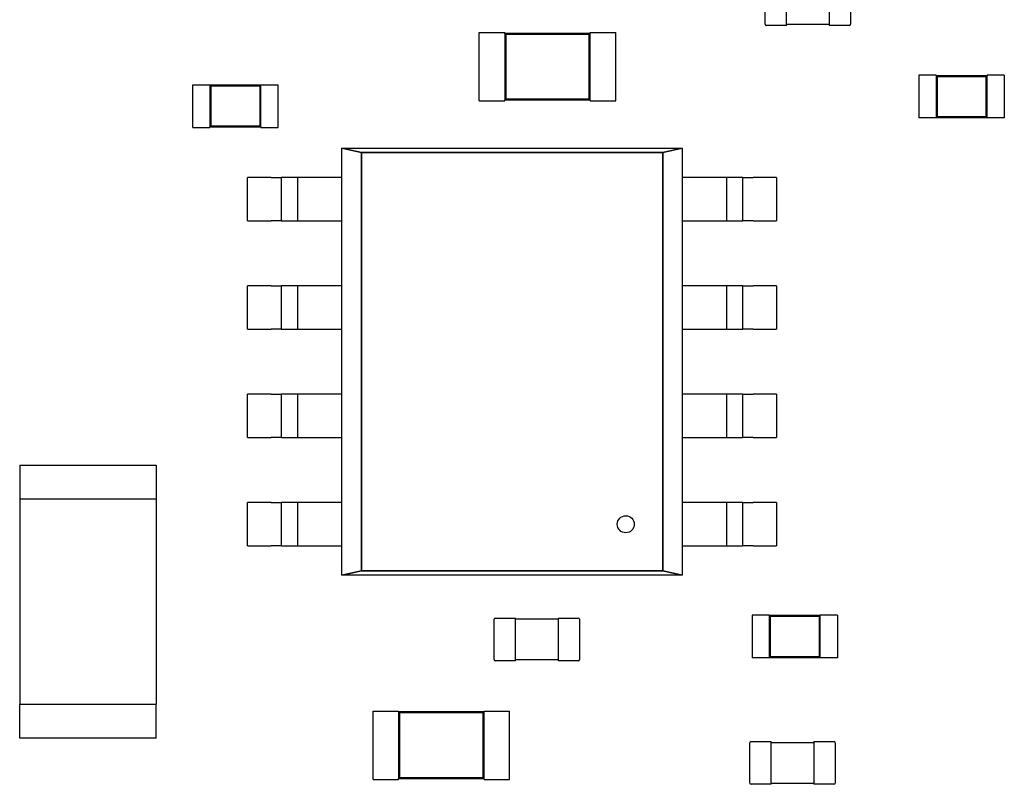
# Model space of a CAD drawing. Units: inches. Extents: x -0.4 to 32.7, y -0.4 to 25.
# Drawn here: x 13.9 to 14.4, y 10.2 to 10.5 of the extents above; entities that cross this region are included whole.
import ezdxf

# ---------------------------------------------------------------- set-up
doc = ezdxf.new("R2010")
doc.units = ezdxf.units.IN
doc.header["$MEASUREMENT"] = 0
doc.layers.add('VISIBLE__ANSI_', color=7, linetype='Continuous')

msp = doc.modelspace()

# ---------------------------------------------------------------- linework, layer by layer
at = {"layer": 'VISIBLE__ANSI_'}
for p, q in [((14.24738, 10.51813), (14.24738, 10.53638)), ((14.25709, 10.51813), (14.25709, 10.53638)), ((14.27651, 10.53638), (14.27651, 10.51813)), ((14.28622, 10.53638), (14.28622, 10.51813)), ((14.25709, 10.51754), (14.25709, 10.51813)), ((14.27651, 10.51793), (14.25709, 10.51793)), ((14.27651, 10.51813), (14.27651, 10.51754)), ((14.11731, 10.48326), (14.11731, 10.51433)), ((14.11731, 10.51433), (14.12897, 10.51433)), ((14.12897, 10.51394), (14.12897, 10.51433)), ((14.12897, 10.51394), (14.12897, 10.48364)), ((14.16781, 10.51394), (14.12897, 10.51394)), ((14.12942, 10.5135), (14.12897, 10.51394)), ((14.16737, 10.5135), (14.12942, 10.5135)), ((14.12942, 10.5135), (14.12942, 10.48409)), ((14.16737, 10.5135), (14.16781, 10.51394)), ((14.16737, 10.48409), (14.16737, 10.5135)), ((14.16781, 10.51394), (14.16781, 10.51433)), ((14.16781, 10.51433), (14.17947, 10.51433)), ((14.16781, 10.48364), (14.16781, 10.51394)), ((14.17947, 10.48326), (14.17947, 10.51433)), ((14.25709, 10.51754), (14.24796, 10.51754)), ((14.28564, 10.51754), (14.27651, 10.51754)), ((14.31743, 10.49485), (14.31743, 10.47543)), ((14.3252, 10.49485), (14.31743, 10.49485)), ((14.3252, 10.49485), (14.3252, 10.49465)), ((14.3252, 10.49465), (14.3252, 10.47562)), ((14.34851, 10.49465), (14.3252, 10.49465)), ((14.32565, 10.49421), (14.3252, 10.49465)), ((14.32565, 10.49421), (14.32565, 10.47607)), ((14.34806, 10.49421), (14.32565, 10.49421)), ((14.34806, 10.49421), (14.34851, 10.49465)), ((14.34806, 10.47607), (14.34806, 10.49421)), ((14.34851, 10.49485), (14.34851, 10.49465)), ((14.35628, 10.49485), (14.34851, 10.49485)), ((14.34851, 10.47562), (14.34851, 10.49465)), ((14.35628, 10.49485), (14.35628, 10.47543)), ((13.98689, 10.47117), (13.98689, 10.49059)), ((13.98689, 10.49059), (13.99466, 10.49059)), ((13.99466, 10.4904), (13.99466, 10.49059)), ((13.99466, 10.4904), (13.99466, 10.47136)), ((14.01797, 10.4904), (13.99466, 10.4904)), ((13.99511, 10.48995), (13.99466, 10.4904)), ((14.01752, 10.48995), (13.99511, 10.48995)), ((13.99511, 10.48995), (13.99511, 10.47181)), ((14.01752, 10.48995), (14.01797, 10.4904)), ((14.01752, 10.47181), (14.01752, 10.48995)), ((14.01797, 10.4904), (14.01797, 10.49059)), ((14.01797, 10.49059), (14.02574, 10.49059)), ((14.01797, 10.47136), (14.01797, 10.4904)), ((14.02574, 10.47117), (14.02574, 10.49059)), ((14.11731, 10.48326), (14.12897, 10.48326)), ((14.12942, 10.48409), (14.12897, 10.48364)), ((14.12897, 10.48326), (14.12897, 10.48364)), ((14.12897, 10.48364), (14.16781, 10.48364)), ((14.12942, 10.48409), (14.16737, 10.48409)), ((14.16737, 10.48409), (14.16781, 10.48364)), ((14.16781, 10.48326), (14.16781, 10.48364)), ((14.16781, 10.48326), (14.17947, 10.48326)), ((14.3252, 10.47543), (14.31743, 10.47543)), ((14.32565, 10.47607), (14.3252, 10.47562)), ((14.3252, 10.47562), (14.3252, 10.47543)), ((14.3252, 10.47562), (14.34851, 10.47562)), ((14.32565, 10.47607), (14.34806, 10.47607)), ((14.34806, 10.47607), (14.34851, 10.47562)), ((14.34851, 10.47562), (14.34851, 10.47543)), ((14.35628, 10.47543), (14.34851, 10.47543)), ((13.98689, 10.47117), (13.99466, 10.47117)), ((13.99511, 10.47181), (13.99466, 10.47136)), ((13.99466, 10.47117), (13.99466, 10.47136)), ((13.99466, 10.47136), (14.01797, 10.47136)), ((13.99511, 10.47181), (14.01752, 10.47181)), ((14.01752, 10.47181), (14.01797, 10.47136)), ((14.01797, 10.47117), (14.01797, 10.47136)), ((14.01797, 10.47117), (14.02574, 10.47117)), ((14.05478, 10.46173), (14.06368, 10.45976)), ((14.05478, 10.26736), (14.05478, 10.46173)), ((14.05479, 10.46173), (14.2097, 10.46173)), ((14.06368, 10.45976), (14.05479, 10.46173)), ((14.06368, 10.45976), (14.06368, 10.26932)), ((14.20081, 10.45976), (14.06368, 10.45976)), ((14.06368, 10.45974), (14.2008, 10.45974)), ((14.06368, 10.26932), (14.06368, 10.45974)), ((14.2008, 10.45974), (14.2097, 10.46171)), ((14.2008, 10.26931), (14.2008, 10.45974)), ((14.2008, 10.45974), (14.2008, 10.26932)), ((14.2097, 10.46173), (14.20081, 10.45976)), ((14.2097, 10.46171), (14.2097, 10.26734)), ((14.02258, 10.4484), (14.01186, 10.4484)), ((14.01186, 10.42867), (14.01186, 10.4484)), ((14.02258, 10.4484), (14.02711, 10.4484)), ((14.02716, 10.4484), (14.02716, 10.42867)), ((14.03471, 10.4484), (14.02717, 10.4484)), ((14.0347, 10.42867), (14.0347, 10.4484)), ((14.03928, 10.4484), (14.03476, 10.4484)), ((14.05478, 10.4484), (14.03928, 10.4484)), ((14.2252, 10.4484), (14.2097, 10.4484)), ((14.22972, 10.4484), (14.2252, 10.4484)), ((14.23731, 10.4484), (14.22977, 10.4484)), ((14.22978, 10.4484), (14.22978, 10.42867)), ((14.23732, 10.42867), (14.23732, 10.4484)), ((14.23738, 10.4484), (14.2419, 10.4484)), ((14.25262, 10.4484), (14.2419, 10.4484)), ((14.25262, 10.4484), (14.25262, 10.42867)), ((14.01186, 10.42867), (14.02258, 10.42867)), ((14.02711, 10.42867), (14.02258, 10.42867)), ((14.02717, 10.42867), (14.03471, 10.42867)), ((14.03476, 10.42867), (14.03928, 10.42867)), ((14.03928, 10.42867), (14.05478, 10.42867)), ((14.2097, 10.42867), (14.2252, 10.42867)), ((14.2252, 10.42867), (14.22972, 10.42867)), ((14.22977, 10.42867), (14.23731, 10.42867)), ((14.2419, 10.42867), (14.23738, 10.42867)), ((14.2419, 10.42867), (14.25262, 10.42867)), ((14.02258, 10.39907), (14.01186, 10.39907)), ((14.01186, 10.37933), (14.01186, 10.39907)), ((14.02258, 10.39907), (14.02711, 10.39907)), ((14.02716, 10.39907), (14.02716, 10.37933)), ((14.03471, 10.39907), (14.02717, 10.39907)), ((14.0347, 10.37933), (14.0347, 10.39907)), ((14.03928, 10.39907), (14.03476, 10.39907)), ((14.05478, 10.39907), (14.03928, 10.39907)), ((14.2252, 10.39907), (14.2097, 10.39907)), ((14.22972, 10.39907), (14.2252, 10.39907)), ((14.23731, 10.39907), (14.22977, 10.39907)), ((14.22978, 10.39907), (14.22978, 10.37933)), ((14.23732, 10.37933), (14.23732, 10.39907)), ((14.23738, 10.39907), (14.2419, 10.39907)), ((14.25262, 10.39907), (14.2419, 10.39907)), ((14.25262, 10.39907), (14.25262, 10.37933)), ((14.01186, 10.37933), (14.02258, 10.37933)), ((14.02711, 10.37933), (14.02258, 10.37933)), ((14.02717, 10.37933), (14.03471, 10.37933)), ((14.03476, 10.37933), (14.03928, 10.37933)), ((14.03928, 10.37933), (14.05478, 10.37933)), ((14.2097, 10.37933), (14.2252, 10.37933)), ((14.2252, 10.37933), (14.22972, 10.37933)), ((14.22977, 10.37933), (14.23731, 10.37933)), ((14.2419, 10.37933), (14.23738, 10.37933)), ((14.2419, 10.37933), (14.25262, 10.37933)), ((14.02258, 10.34973), (14.01186, 10.34973)), ((14.01186, 10.33), (14.01186, 10.34973)), ((14.02258, 10.34973), (14.02711, 10.34973)), ((14.02716, 10.34973), (14.02716, 10.33)), ((14.03471, 10.34973), (14.02717, 10.34973)), ((14.0347, 10.33), (14.0347, 10.34973)), ((14.03928, 10.34973), (14.03476, 10.34973)), ((14.05478, 10.34973), (14.03928, 10.34973)), ((14.2252, 10.34973), (14.2097, 10.34973)), ((14.22972, 10.34973), (14.2252, 10.34973)), ((14.23731, 10.34973), (14.22977, 10.34973)), ((14.22978, 10.34973), (14.22978, 10.33)), ((14.23732, 10.33), (14.23732, 10.34973)), ((14.23738, 10.34973), (14.2419, 10.34973)), ((14.25262, 10.34973), (14.2419, 10.34973)), ((14.25262, 10.34973), (14.25262, 10.33)), ((14.01186, 10.33), (14.02258, 10.33)), ((14.02711, 10.33), (14.02258, 10.33)), ((14.02717, 10.33), (14.03471, 10.33)), ((14.03476, 10.33), (14.03928, 10.33)), ((14.03928, 10.33), (14.05478, 10.33)), ((14.2097, 10.33), (14.2252, 10.33)), ((14.2252, 10.33), (14.22972, 10.33)), ((14.22977, 10.33), (14.23731, 10.33)), ((14.2419, 10.33), (14.23738, 10.33)), ((14.2419, 10.33), (14.25262, 10.33)), ((13.90814, 10.31748), (13.90814, 10.30194)), ((13.90814, 10.31748), (13.9703, 10.31748)), ((13.9703, 10.31748), (13.9703, 10.30194)), ((13.9703, 10.30194), (13.90814, 10.30194)), ((13.90814, 10.30194), (13.90814, 10.20871)), ((13.9703, 10.30194), (13.9703, 10.20871)), ((14.02258, 10.3004), (14.01186, 10.3004)), ((14.01186, 10.28066), (14.01186, 10.3004)), ((14.02258, 10.3004), (14.02711, 10.3004)), ((14.02716, 10.3004), (14.02716, 10.28066)), ((14.03471, 10.3004), (14.02717, 10.3004)), ((14.0347, 10.28066), (14.0347, 10.3004)), ((14.03928, 10.3004), (14.03476, 10.3004)), ((14.05478, 10.3004), (14.03928, 10.3004)), ((14.2252, 10.3004), (14.2097, 10.3004)), ((14.22972, 10.3004), (14.2252, 10.3004)), ((14.23731, 10.3004), (14.22977, 10.3004)), ((14.22978, 10.3004), (14.22978, 10.28066)), ((14.23732, 10.28066), (14.23732, 10.3004)), ((14.23738, 10.3004), (14.2419, 10.3004)), ((14.25262, 10.3004), (14.2419, 10.3004)), ((14.25262, 10.3004), (14.25262, 10.28066)), ((14.01186, 10.28066), (14.02258, 10.28066)), ((14.02711, 10.28066), (14.02258, 10.28066)), ((14.02717, 10.28066), (14.03471, 10.28066)), ((14.03476, 10.28066), (14.03928, 10.28066)), ((14.03928, 10.28066), (14.05478, 10.28066)), ((14.2097, 10.28066), (14.2252, 10.28066)), ((14.2252, 10.28066), (14.22972, 10.28066)), ((14.22977, 10.28066), (14.23731, 10.28066)), ((14.2419, 10.28066), (14.23738, 10.28066)), ((14.2419, 10.28066), (14.25262, 10.28066)), ((14.06368, 10.26932), (14.05478, 10.26736)), ((14.05478, 10.26734), (14.06367, 10.26931)), ((14.20969, 10.26734), (14.05478, 10.26734)), ((14.06367, 10.26931), (14.2008, 10.26931)), ((14.2008, 10.26932), (14.06368, 10.26932)), ((14.2097, 10.26734), (14.2008, 10.26931)), ((14.2008, 10.26931), (14.20969, 10.26734)), ((14.24146, 10.24916), (14.24146, 10.22974)), ((14.24923, 10.24916), (14.24146, 10.24916)), ((14.24923, 10.24916), (14.24923, 10.24897)), ((14.24923, 10.24897), (14.24923, 10.22993)), ((14.27253, 10.24897), (14.24923, 10.24897)), ((14.24967, 10.24852), (14.24923, 10.24897)), ((14.27209, 10.24852), (14.27253, 10.24897)), ((14.27253, 10.24916), (14.27253, 10.24897)), ((14.2803, 10.24916), (14.27253, 10.24916)), ((14.27253, 10.22993), (14.27253, 10.24897)), ((14.2803, 10.24916), (14.2803, 10.22974)), ((14.12404, 10.22903), (14.12404, 10.24728)), ((14.12462, 10.24787), (14.13375, 10.24787)), ((14.13375, 10.24728), (14.13375, 10.24787)), ((14.13375, 10.24748), (14.15318, 10.24748)), ((14.13375, 10.22903), (14.13375, 10.24728)), ((14.15318, 10.24787), (14.15318, 10.24728)), ((14.15318, 10.24787), (14.1623, 10.24787)), ((14.15318, 10.24728), (14.15318, 10.22903)), ((14.16289, 10.24728), (14.16289, 10.22903)), ((14.24967, 10.24852), (14.24967, 10.23038)), ((14.27209, 10.24852), (14.24967, 10.24852)), ((14.27209, 10.23038), (14.27209, 10.24852)), ((14.13375, 10.22844), (14.12462, 10.22844)), ((14.13375, 10.22844), (14.13375, 10.22903)), ((14.15318, 10.22883), (14.13375, 10.22883)), ((14.15318, 10.22903), (14.15318, 10.22844)), ((14.1623, 10.22844), (14.15318, 10.22844)), ((14.24923, 10.22974), (14.24146, 10.22974)), ((14.24967, 10.23038), (14.24923, 10.22993)), ((14.24923, 10.22993), (14.24923, 10.22974)), ((14.24923, 10.22993), (14.27253, 10.22993)), ((14.24967, 10.23038), (14.27209, 10.23038)), ((14.27209, 10.23038), (14.27253, 10.22993)), ((14.27253, 10.22993), (14.27253, 10.22974)), ((14.2803, 10.22974), (14.27253, 10.22974)), ((13.90814, 10.19317), (13.90814, 10.20871)), ((13.90814, 10.20871), (13.9703, 10.20871)), ((13.9703, 10.19317), (13.9703, 10.20871)), ((14.06897, 10.17442), (14.06897, 10.2055)), ((14.06897, 10.2055), (14.08062, 10.2055)), ((14.08062, 10.20511), (14.08062, 10.2055)), ((14.08062, 10.20511), (14.08062, 10.17481)), ((14.11947, 10.20511), (14.08062, 10.20511)), ((14.08107, 10.20466), (14.08062, 10.20511)), ((14.11902, 10.20466), (14.08107, 10.20466)), ((14.08107, 10.20466), (14.08107, 10.17526)), ((14.11902, 10.20466), (14.11947, 10.20511)), ((14.11902, 10.17526), (14.11902, 10.20466)), ((14.11947, 10.20511), (14.11947, 10.2055)), ((14.11947, 10.2055), (14.13112, 10.2055)), ((14.11947, 10.17481), (14.11947, 10.20511)), ((14.13112, 10.17442), (14.13112, 10.2055)), ((13.9703, 10.19317), (13.90814, 10.19317)), ((14.24047, 10.17278), (14.24047, 10.19104)), ((14.24105, 10.19162), (14.25018, 10.19162)), ((14.25018, 10.19104), (14.25018, 10.19162)), ((14.25018, 10.19124), (14.2696, 10.19124)), ((14.25018, 10.17278), (14.25018, 10.19104)), ((14.2696, 10.19162), (14.2696, 10.19104)), ((14.2696, 10.19162), (14.27873, 10.19162)), ((14.2696, 10.19104), (14.2696, 10.17278)), ((14.27932, 10.19104), (14.27932, 10.17278)), ((14.06897, 10.17442), (14.08062, 10.17442)), ((14.08107, 10.17526), (14.08062, 10.17481)), ((14.08062, 10.17442), (14.08062, 10.17481)), ((14.08062, 10.17481), (14.11947, 10.17481)), ((14.08107, 10.17526), (14.11902, 10.17526)), ((14.11902, 10.17526), (14.11947, 10.17481)), ((14.11947, 10.17442), (14.11947, 10.17481)), ((14.11947, 10.17442), (14.13112, 10.17442)), ((14.25018, 10.1722), (14.25018, 10.17278)), ((14.2696, 10.17278), (14.2696, 10.1722)), ((14.25018, 10.1722), (14.24105, 10.1722)), ((14.2696, 10.17259), (14.25018, 10.17259)), ((14.27873, 10.1722), (14.2696, 10.1722))]:
    msp.add_line(p, q, dxfattribs=at)
msp.add_circle((14.18398, 10.29053), 0.00387, dxfattribs=at)
for centre, start, end in [((14.24796, 10.51813), 180, 270), ((14.28564, 10.51813), 270, 0), ((14.12462, 10.24728), 90, 180), ((14.1623, 10.24728), 0, 90), ((14.12462, 10.22903), 180, 270), ((14.1623, 10.22903), 270, 0), ((14.24105, 10.19104), 90, 180), ((14.27873, 10.19104), 0, 90), ((14.24105, 10.17278), 180, 270), ((14.27873, 10.17278), 270, 0)]:
    msp.add_arc(centre, 0.000583, start, end, dxfattribs=at)

doc.saveas('drawing.dxf')
